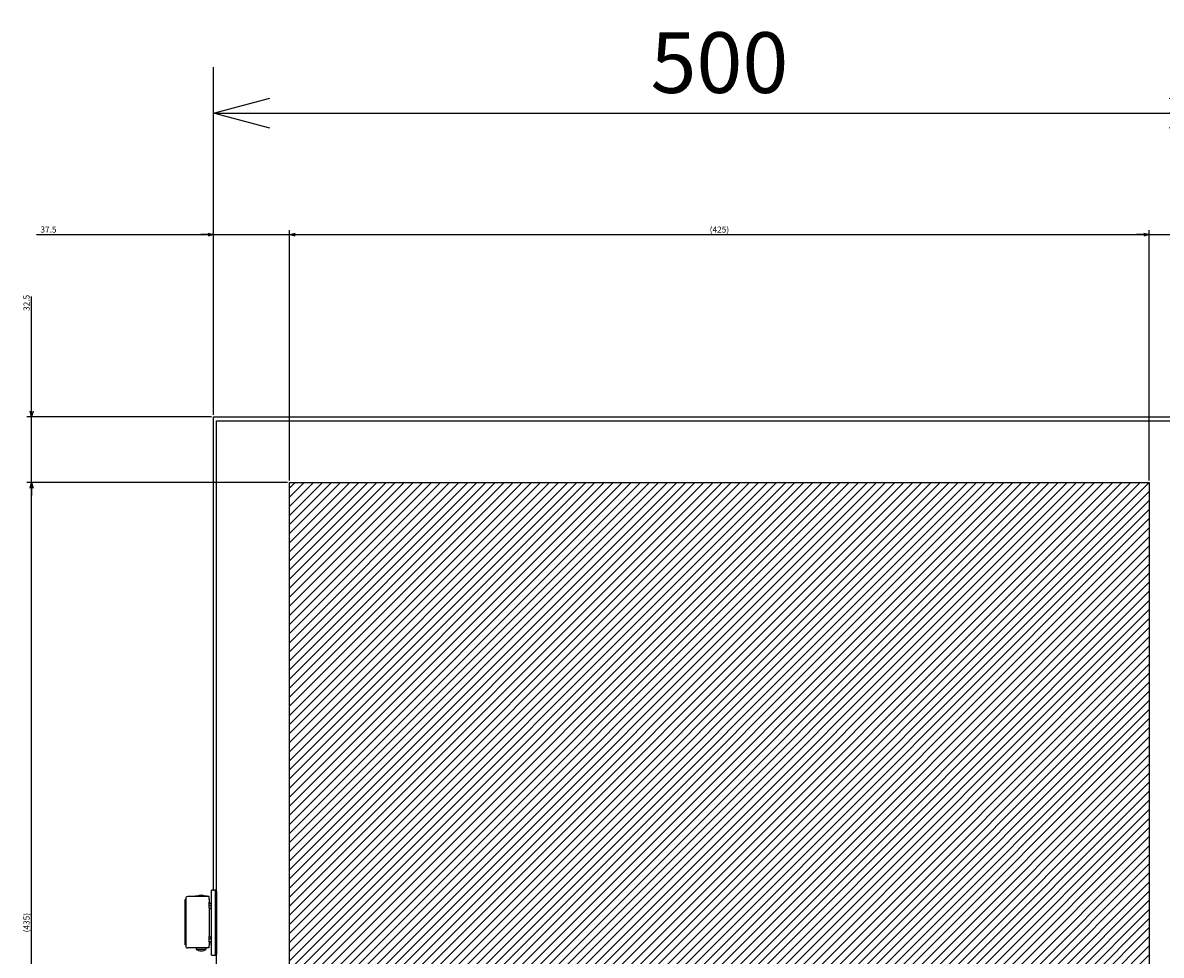
# Model space of a CAD drawing. Extents: x -343 to 202, y -445 to 148.
# Drawn here: x -73 to -17, y -295 to -249 of the extents above; entities that cross this region are included whole.
import ezdxf

# ---------------------------------------------------------------- set-up
doc = ezdxf.new("R2010")
doc.units = 0
doc.layers.get('0').update_dxf_attribs({"linetype": 'CONTINUOUS'})
doc.layers.get('DEFPOINTS').update_dxf_attribs({"linetype": 'CONTINUOUS'})
doc.layers.add('CLASS1', color=7, linetype='CONTINUOUS')
doc.styles.add('MX_DIMTXSTY_2', font='txt.shx', dxfattribs={"width": 1.2, "bigfont": 'extfont.shx'})
doc.styles.add('MX_DIMTXSTY_6', font='txt.shx', dxfattribs={"width": 1.15, "bigfont": 'extfont.shx'})
doc.styles.add('MX_DIMTXSTY_7', font='txt.shx', dxfattribs={"width": 0.65, "bigfont": 'extfont.shx'})
doc.styles.add('MX_DIMTXSTY_8', font='txt.shx', dxfattribs={"width": 1.1, "bigfont": 'extfont.shx'})
doc.styles.add('MX_NOTE_STANDARD', font='txt.shx', dxfattribs={"bigfont": 'extfont.shx'})
doc.dimstyles.new('MXDIMSTYLE', dxfattribs={"dimtxt": 3, "dimasz": 2.5, "dimexe": 2.28, "dimexo": 1, "dimgap": 1, "dimtad": 1, "dimdsep": 46, "dimtxsty": 'MX_NOTE_STANDARD', "dimblk1": 'OPEN30', "dimblk2": 'OPEN30', "dimsah": 1, "dimcen": 2.5, "dimadec": 0, "dimazin": 0, "dimtfac": 1, "dimtmove": 0, "dimatfit": 3, "dimldrblk": 'OPEN30', "dimfxl": 1, "dimtzin": 0, "dimarcsym": 0})

# ---------------------------------------------------------------- blocks, each defined once
blk = doc.blocks.new('_OPEN30')
at = {"color": 0, "linetype": 'ByBlock', "lineweight": -2}
for p, q in [((-1, 0.267949), (0, 0)), ((0, 0), (-1, -0.267949)), ((0, 0), (-1, 0))]:
    blk.add_line(p, q, dxfattribs=at)
blk = doc.blocks.new('*D69')
at = {"color": 7, "linetype": 'CONTINUOUS'}
for p, q in [((-63.721379, -267.373604), (-63.721379, -251.093604)), ((-13.721379, -267.373604), (-13.721379, -251.093604)), ((-63.721379, -253.373604), (-13.721379, -253.373604))]:
    blk.add_line(p, q, dxfattribs=at)
at = {"layer": 'DEFPOINTS', "color": 0, "linetype": 'CONTINUOUS'}
for p in [(-13.721379, -253.373604), (-63.721379, -268.373604), (-13.721379, -268.373604)]:
    blk.add_point(p, dxfattribs=at)
at = {"color": 7, "linetype": 'CONTINUOUS', "xscale": 2.77, "yscale": 2.77, "zscale": 2.77, "rotation": 180}
blk.add_blockref('_OPEN30', (-63.721379, -253.373604), dxfattribs=at)
at = {"color": 7, "linetype": 'CONTINUOUS', "xscale": 2.77, "yscale": 2.77, "zscale": 2.77}
blk.add_blockref('_OPEN30', (-13.721379, -253.373604), dxfattribs=at)
at = {"color": 255, "linetype": 'CONTINUOUS', "insert": (-38.721379, -250.873604), "char_height": 3, "attachment_point": 5, "line_spacing_factor": 0.9, "style": 'MX_DIMTXSTY_8'}
blk.add_mtext('\\A1;500', dxfattribs=at)
blk = doc.blocks.new('*D34')
at = {"color": 21, "linetype": 'CONTINUOUS'}
for p, q in [((2241.34557, 108.330181), (2328.986584, 108.330181)), ((2328.986584, 108.330181), (2322.636584, 108.330181)), ((2328.986584, 19.330181), (2328.986584, 110.610181)), ((2328.986584, 108.330181), (2366.486584, 108.330181)), ((2366.486584, -13.169819), (2366.486584, 110.610181)), ((2366.486584, 108.330181), (2372.836584, 108.330181))]:
    blk.add_line(p, q, dxfattribs=at)
at = {"layer": 'DEFPOINTS', "color": 0, "linetype": 'CONTINUOUS'}
for p in [(2366.486584, 108.330181), (2328.986584, 18.330181), (2366.486584, -14.169819)]:
    blk.add_point(p, dxfattribs=at)
at = {"color": 21, "linetype": 'CONTINUOUS', "xscale": 2.77, "yscale": 2.77, "zscale": 2.77}
blk.add_blockref('_OPEN30', (2328.986584, 108.330181), dxfattribs=at)
at = {"color": 21, "linetype": 'CONTINUOUS', "xscale": 2.77, "yscale": 2.77, "zscale": 2.77, "rotation": 180}
blk.add_blockref('_OPEN30', (2366.486584, 108.330181), dxfattribs=at)
at = {"color": 21, "linetype": 'CONTINUOUS', "insert": (2247.34557, 110.830181), "char_height": 3, "attachment_point": 5, "line_spacing_factor": 0.9, "style": 'MX_DIMTXSTY_2'}
blk.add_mtext('\\A1;37.5', dxfattribs=at)
blk = doc.blocks.new('*D35')
at = {"color": 21, "linetype": 'CONTINUOUS'}
for p, q in [((2365.486584, -14.169819), (2236.706584, -14.169819)), ((2238.986584, -449.169819), (2238.986584, -14.169819)), ((2365.486584, -449.169819), (2236.706584, -449.169819))]:
    blk.add_line(p, q, dxfattribs=at)
at = {"layer": 'DEFPOINTS', "color": 0, "linetype": 'CONTINUOUS'}
for p in [(2238.986584, -14.169819), (2366.486584, -14.169819), (2366.486584, -449.169819)]:
    blk.add_point(p, dxfattribs=at)
at = {"color": 21, "linetype": 'CONTINUOUS', "xscale": 2.77, "yscale": 2.77, "zscale": 2.77}
for p, rotation in [((2238.986584, -14.169819), 90), ((2238.986584, -449.169819), 270)]:
    blk.add_blockref('_OPEN30', p, dxfattribs=dict(at, rotation=rotation))
at = {"color": 21, "linetype": 'CONTINUOUS', "insert": (2236.486584, -231.669819), "char_height": 3, "attachment_point": 5, "rotation": 90, "line_spacing_factor": 0.9, "style": 'MX_DIMTXSTY_6'}
blk.add_mtext('\\A1;(435)', dxfattribs=at)
blk = doc.blocks.new('*D36')
at = {"color": 21, "linetype": 'CONTINUOUS'}
for p, q in [((2238.986584, 18.330181), (2238.986584, 77.807205)), ((2238.986584, 18.330181), (2238.986584, 24.680181)), ((2327.986584, 18.330181), (2236.706584, 18.330181)), ((2238.986584, -14.169819), (2238.986584, 18.330181)), ((2365.486584, -14.169819), (2236.706584, -14.169819)), ((2238.986584, -14.169819), (2238.986584, -20.519819))]:
    blk.add_line(p, q, dxfattribs=at)
at = {"layer": 'DEFPOINTS', "color": 0, "linetype": 'CONTINUOUS'}
for p in [(2238.986584, 18.330181), (2328.986584, 18.330181), (2366.486584, -14.169819)]:
    blk.add_point(p, dxfattribs=at)
at = {"color": 21, "linetype": 'CONTINUOUS', "xscale": 2.77, "yscale": 2.77, "zscale": 2.77}
for p, rotation in [((2238.986584, 18.330181), 270), ((2238.986584, -14.169819), 90)]:
    blk.add_blockref('_OPEN30', p, dxfattribs=dict(at, rotation=rotation))
at = {"color": 21, "linetype": 'CONTINUOUS', "insert": (2236.486584, 74.607205), "char_height": 3, "attachment_point": 5, "rotation": 90, "line_spacing_factor": 0.9, "style": 'MX_DIMTXSTY_7'}
blk.add_mtext('\\A1;32.5', dxfattribs=at)
blk = doc.blocks.new('*D39')
at = {"color": 21, "linetype": 'CONTINUOUS'}
for p, q in [((2366.486584, -13.169819), (2366.486584, 110.610181)), ((2366.486584, 108.330181), (2791.486584, 108.330181)), ((2791.486584, -13.169819), (2791.486584, 110.610181))]:
    blk.add_line(p, q, dxfattribs=at)
at = {"layer": 'DEFPOINTS', "color": 0, "linetype": 'CONTINUOUS'}
for p in [(2791.486584, 108.330181), (2366.486584, -14.169819), (2791.486584, -14.169819)]:
    blk.add_point(p, dxfattribs=at)
at = {"color": 21, "linetype": 'CONTINUOUS', "xscale": 2.77, "yscale": 2.77, "zscale": 2.77, "rotation": 180}
blk.add_blockref('_OPEN30', (2366.486584, 108.330181), dxfattribs=at)
at = {"color": 21, "linetype": 'CONTINUOUS', "xscale": 2.77, "yscale": 2.77, "zscale": 2.77}
blk.add_blockref('_OPEN30', (2791.486584, 108.330181), dxfattribs=at)
at = {"color": 21, "linetype": 'CONTINUOUS', "insert": (2578.986584, 110.830181), "char_height": 3, "attachment_point": 5, "line_spacing_factor": 0.9, "style": 'MX_DIMTXSTY_6'}
blk.add_mtext('\\A1;(425)', dxfattribs=at)
blk = doc.blocks.new('*D40')
at = {"color": 21, "linetype": 'CONTINUOUS'}
for p, q in [((2791.486584, 108.330181), (2785.136584, 108.330181)), ((2791.486584, 108.330181), (2828.986584, 108.330181)), ((2828.986584, 19.330181), (2828.986584, 110.610181)), ((2828.986584, 108.330181), (2930.856945, 108.330181)), ((2828.986584, 108.330181), (2835.336584, 108.330181))]:
    blk.add_line(p, q, dxfattribs=at)
at = {"layer": 'DEFPOINTS', "color": 0, "linetype": 'CONTINUOUS'}
for p in [(2828.986584, 108.330181), (2828.986584, 18.330181), (2791.486584, -10.169819)]:
    blk.add_point(p, dxfattribs=at)
at = {"color": 21, "linetype": 'CONTINUOUS', "xscale": 2.77, "yscale": 2.77, "zscale": 2.77}
blk.add_blockref('_OPEN30', (2791.486584, 108.330181), dxfattribs=at)
at = {"color": 21, "linetype": 'CONTINUOUS', "xscale": 2.77, "yscale": 2.77, "zscale": 2.77, "rotation": 180}
blk.add_blockref('_OPEN30', (2828.986584, 108.330181), dxfattribs=at)
at = {"color": 21, "linetype": 'CONTINUOUS', "insert": (2924.856945, 110.830181), "char_height": 3, "attachment_point": 5, "line_spacing_factor": 0.9, "style": 'MX_DIMTXSTY_2'}
blk.add_mtext('\\A1;37.5', dxfattribs=at)
blk = doc.blocks.new('MS_17')
at = {"linetype": 'CONTINUOUS'}
h = blk.add_hatch(dxfattribs=at)
h.set_pattern_fill('ANSI31', color=25, style=0)
h.paths.add_polyline_path([(2366.49, 110.83), (2791.49, 110.83), (2791.49, -304.17), (2771.49, -304.17), (2771.49, -324.17), (2366.49, -324.17)])
at = {"color": 25, "linetype": 'CONTINUOUS'}
for p, q in [((2366.49, -324.17), (2366.49, 110.83)), ((2366.49, 110.83), (2791.49, 110.83)), ((2791.49, 110.83), (2791.49, -304.17))]:
    blk.add_line(p, q, dxfattribs=at)
blk = doc.blocks.new('MS_13')
at = {"color": 2, "linetype": 'CONTINUOUS'}
for p, q in [((-15.2, 11.36), (-15.4, 11.36)), ((-15.4, 10), (-15.4, 11.36)), ((-15.2, 11.9), (-15.2, -11.5)), ((-13.59, 12.9), (-14.2, 12.9)), ((-3.6, 12.9), (-13.59, 12.9)), ((-4.6, 13.1), (-10.6, 13.1)), ((-10.6, 13.1), (-10.6, 12.9)), ((-4.6, 12.9), (-4.6, 13.1)), ((-3.6, 11.68), (-3.6, 12.9)), ((-3.6, 11.68), (-3.6, 11.18)), ((-2.5, -16), (-2.5, 16)), ((-0.5, 16), (-2.5, 16)), ((-0.5, -16), (-0.5, 16)), ((0, 15.5), (-0.5, 15.5)), ((-15.4, 8), (-15.4, 10)), ((-15.4, -7.6), (-15.4, 8)), ((-15.4, 8), (-15.2, 8)), ((-3.77, 10.12), (-3.77, 7.47)), ((-3.77, 10), (-3.4, 10)), ((-3.77, 9.7), (-2.6, 9.7)), ((-2.6, 8.5), (-3.77, 8.5)), ((-3.6, 11.2), (-3.4, 11.2)), ((-3.6, 11.18), (-3.6, 10.25)), ((-3.6, 7.32), (-3.6, -6.92)), ((-3.6, 7), (-2.5, 7)), ((-3.4, 10), (-3.4, 11.2)), ((-2.6, 7), (-2.6, 8.5)), ((-15.4, -9.6), (-15.4, -7.6)), ((-15.2, -7.6), (-15.4, -7.6)), ((-15.4, -10.96), (-15.4, -9.6)), ((-15.2, -10.96), (-15.4, -10.96)), ((-3.77, -7.07), (-3.77, -9.72)), ((-2.6, -8.1), (-3.77, -8.1)), ((-3.77, -9.3), (-2.6, -9.3)), ((-3.77, -9.6), (-3.4, -9.6)), ((-3.65, -7), (-2.5, -7)), ((-3.6, -9.85), (-3.6, -10.78)), ((-3.6, -10.78), (-3.6, -11.28)), ((-3.6, -10.8), (-3.4, -10.8)), ((-3.4, -9.6), (-3.4, -10.8)), ((-2.6, -8.1), (-2.6, -7)), ((-13.59, -12.5), (-14.2, -12.5)), ((-3.6, -12.5), (-13.59, -12.5)), ((-10.1, -12.5), (-10.1, -13.2)), ((-5.1, -13.2), (-10.1, -13.2)), ((-5.1, -13.2), (-5.1, -12.5)), ((-3.6, -12.5), (-3.6, -11.28)), ((-2.5, -16), (-0.5, -16)), ((-0.5, -15.5), (0, -15.5))]:
    blk.add_line(p, q, dxfattribs=at)
at = {"color": 255, "linetype": 'CONTINUOUS'}
blk.add_line((0, 15.5), (0, -15.5), dxfattribs=at)
at = {"color": 2, "linetype": 'CONTINUOUS'}
for centre, radius, start, end in [((-14.2, 11.9), 1, 90, 180), ((-7.6, 9.35), 4.25, 61.9275, 118.0725), ((-14.2, 10), 1.2, 146.4427, 180), ((-2.6, 8.5), 1.2, 85.2198, 90), ((-14.2, -9.6), 1.2, 180, 213.5573), ((-2.6, -8.1), 1.2, 270, 274.7802), ((-14.2, -11.5), 1, 180, 270), ((-7.55, -8.9), 5, 239.3105, 269.405), ((-7.65, -8.9), 5, 270.595, 300.6895)]:
    blk.add_arc(centre, radius, start, end, dxfattribs=at)
for centre, major_axis, start_param, end_param in [((-5.6, 7.32), (-2, 0), 3.141593, 3.553109), ((-5.6, -6.92), (2, 0), 5.871668, 0)]:
    blk.add_ellipse(centre, major_axis=major_axis, ratio=0.192308, start_param=start_param, end_param=end_param, dxfattribs=at)
for points, start_tangent, end_tangent in [([(-3.6, 10.25), (-3.6, 10.25), (-3.6, 10.24), (-3.6, 10.24), (-3.6, 10.23), (-3.61, 10.22), (-3.61, 10.22), (-3.61, 10.21), (-3.62, 10.21), (-3.62, 10.2), (-3.63, 10.2), (-3.63, 10.19), (-3.64, 10.19), (-3.65, 10.18), (-3.65, 10.18), (-3.66, 10.17), (-3.67, 10.17), (-3.68, 10.16), (-3.69, 10.16), (-3.7, 10.15), (-3.71, 10.15), (-3.72, 10.14), (-3.73, 10.14), (-3.74, 10.13), (-3.75, 10.13), (-3.77, 10.12)], (-0.001106, -0.999999), (-0.935809, -0.352507)), ([(-3.77, -9.72), (-3.75, -9.73), (-3.74, -9.73), (-3.73, -9.74), (-3.72, -9.74), (-3.71, -9.75), (-3.7, -9.75), (-3.69, -9.76), (-3.68, -9.76), (-3.67, -9.77), (-3.66, -9.77), (-3.65, -9.78), (-3.65, -9.78), (-3.64, -9.79), (-3.63, -9.79), (-3.63, -9.8), (-3.62, -9.8), (-3.62, -9.81), (-3.61, -9.81), (-3.61, -9.82), (-3.61, -9.82), (-3.6, -9.83), (-3.6, -9.84), (-3.6, -9.84), (-3.6, -9.85), (-3.6, -9.85)], (0.935818, -0.352484), (0.001421, -0.999999))]:
    blk.add_spline(points, degree=3, dxfattribs=dict(at, start_tangent=start_tangent, end_tangent=end_tangent))
at = {"color": 7, "linetype": 'CONTINUOUS'}
blk.add_point((0, 0), dxfattribs=at)
blk = doc.blocks.new('MS_11')
at = {"color": 140, "linetype": 'CONTINUOUS'}
for p, q in [((2328.986584, 34.130181), (2328.986584, 268.330181)), ((2328.986584, 268.330181), (2828.986584, 268.330181)), ((2330.386584, -229.669819), (2330.386584, 266.330181)), ((2330.386584, 266.330181), (2827.386584, 266.330181))]:
    blk.add_line(p, q, dxfattribs=at)
at = {"color": 130, "linetype": 'ByBlock'}
blk.add_blockref('MS_13', (2330.386584, 18.330181), dxfattribs=at)
blk = doc.blocks.new('MS_18')
at = {"color": 21, "linetype": 'CONTINUOUS'}
for base, p1, p2, text, override, picture, middle in [((2366.486584, 108.330181), (2328.986584, 18.330181), (2366.486584, -14.169819), '\\A1;<>', {"dimasz": 2.77, "dimtxsty": 'MX_DIMTXSTY_2', "dimtzin": 8}, '*D34', (2247.34557, 108.330181)), ((2791.486584, 108.330181), (2366.486584, -14.169819), (2791.486584, -14.169819), '\\A1;(<>)', {"dimasz": 2.77, "dimtxsty": 'MX_DIMTXSTY_6', "dimtzin": 8}, '*D39', (2578.986584, 108.330181)), ((2828.986584, 108.330181), (2791.486584, -10.169819), (2828.986584, 18.330181), '\\A1;<>', {"dimasz": 2.77, "dimtxsty": 'MX_DIMTXSTY_2', "dimse1": 1, "dimtzin": 8}, '*D40', (2924.856945, 108.330181))]:
    dim = blk.add_linear_dim(base=base, p1=p1, p2=p2, text=text, dimstyle='MXDIMSTYLE', override=override, dxfattribs=at)
    dim.commit()
    dim.dimension.update_dxf_attribs({"geometry": picture, "text_midpoint": middle, "dimtype": 128})
for base, p1, p2, text, override, picture, middle in [((2238.986584, 18.330181), (2366.486584, -14.169819), (2328.986584, 18.330181), '\\A1;<>', {"dimasz": 2.77, "dimtxsty": 'MX_DIMTXSTY_7', "dimtzin": 8}, '*D36', (2238.986584, 74.607205)), ((2238.986584, -14.169819), (2366.486584, -449.169819), (2366.486584, -14.169819), '\\A1;(<>)', {"dimasz": 2.77, "dimtxsty": 'MX_DIMTXSTY_6', "dimtzin": 8}, '*D35', (2238.986584, -231.669819))]:
    dim = blk.add_linear_dim(base=base, p1=p1, p2=p2, angle=90, text=text, dimstyle='MXDIMSTYLE', override=override, dxfattribs=at)
    dim.commit()
    dim.dimension.update_dxf_attribs({"geometry": picture, "text_midpoint": middle, "dimtype": 128})

msp = doc.modelspace()

# ---------------------------------------------------------------- block references
at = {"layer": 'CLASS1', "linetype": 'ByBlock', "xscale": 0.1, "yscale": 0.1, "zscale": 0.1}
for name, p in [('MS_11', (-296.62, -295.2066)), ('MS_18', (-296.62, -270.2066)), ('MS_17', (-296.62, -282.7066))]:
    msp.add_blockref(name, p, dxfattribs=at)

# ---------------------------------------------------------------- dimensions: what is measured, and where the dimension line sits
at = {"layer": 'CLASS1', "color": 7, "linetype": 'CONTINUOUS'}
dim = msp.add_linear_dim(base=(-13.7214, -253.3736), p1=(-63.7214, -268.3736), p2=(-13.7214, -268.3736), text='\\A1;<>', dimstyle='MXDIMSTYLE', override={"dimasz": 2.77, "dimlfac": 10, "dimtxsty": 'MX_DIMTXSTY_8', "dimtzin": 8}, dxfattribs=at)
dim.commit()
dim.dimension.update_dxf_attribs({"geometry": '*D69', "text_midpoint": (-38.7214, -253.3736), "dimtype": 128})

doc.saveas('drawing.dxf')
